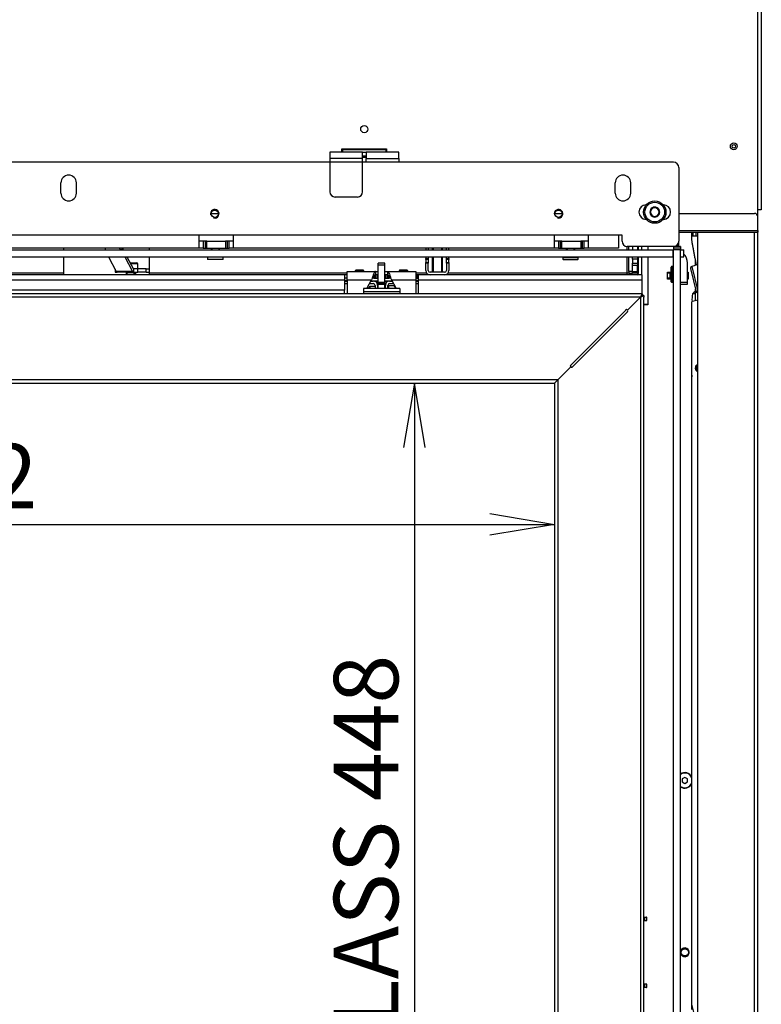
# Model space of a CAD drawing. Units: millimetres. Extents: x 0 to 391, y -16 to 278.
# Drawn here: x 78 to 107, y 190 to 228 of the extents above; entities that cross this region are included whole.
import ezdxf
from ezdxf.enums import TextEntityAlignment as Align

# ---------------------------------------------------------------- set-up
doc = ezdxf.new("R2010")
doc.units = ezdxf.units.MM
for name, color, linetype in [('BE_02_01_04_00_P', 7, 'Continuous'), ('BE_02_03_01_00_Z', 7, 'Continuous'), ('BE_02_03_03_00_V', 7, 'Continuous'), ('BE_02_06_01_01_P', 7, 'Continuous'), ('BE_02_12_00_00_N', 7, 'Continuous'), ('BE_02_14_00_00_P', 7, 'Continuous'), ('BE_02_17_00_00_P', 7, 'Continuous'), ('BE_02_18_00_00_Z', 7, 'Continuous'), ('BE_07_03_00_00_B', 7, 'Continuous'), ('BE_10_01_00_VODI', 7, 'Continuous'), ('BE_10_02_00_KONZ', 7, 'Continuous'), ('BE_19_08_00_KONZ', 7, 'Continuous'), ('BE_660_01_08_00_', 7, 'Continuous'), ('BE_660_19_06_00_', 7, 'Continuous'), ('BE_R_17_00_00_KO', 7, 'Continuous'), ('BE_R_19_10_00_VO', 7, 'Continuous'), ('BE_R_660_02_01_0', 7, 'Continuous'), ('BE_R_660_02_05_0', 7, 'Continuous'), ('BE_R_660_07_02_0', 7, 'Continuous'), ('BE_R_660_15_01_0', 7, 'Continuous'), ('Default', 7, 'Continuous'), ('NUT_DIN_934_1987', 7, 'Continuous'), ('NUT_DIN_EN_ISO_7', 7, 'Continuous'), ('PL_02_03_01_KONZ', 7, 'Continuous'), ('PL_02_03_02_HACI', 7, 'Continuous'), ('PRUZINKA_MIR', 7, 'Continuous'), ('SCREW_DIN_7984_M', 7, 'Continuous'), ('SCREW_DIN_912_M6', 7, 'Continuous'), ('SKRUTKA_BN_1206_', 7, 'Continuous')]:
    doc.layers.add(name, color=color, linetype=linetype)
doc.styles.add('SEACAD_Arial', font='arial.ttf')
doc.dimstyles.new('HT_A3', dxfattribs={"dimtxt": 2.5, "dimasz": 2.5, "dimexe": 1.25, "dimexo": 0, "dimtad": 1, "dimdec": 1, "dimlfac": 15, "dimtxsty": 'SEACAD_Arial', "dimblk1": '_SE_OPEN', "dimblk2": '_SE_OPEN', "dimsah": 1, "dimcen": 1.25, "dimadec": 0, "dimazin": 0, "dimtfac": 0.5, "dimtdec": 1, "dimtmove": 0, "dimatfit": 3, "dimfxl": 1, "dimarcsym": 0})

# ---------------------------------------------------------------- blocks, each defined once
blk = doc.blocks.new('SE')
at = {"layer": 'BE_02_01_04_00_P', "color": 7, "linetype": 'Continuous'}
for p, q in [((91.065, 218.236), (91.065, 218.568)), ((91.065, 218.568), (92.165, 218.568)), ((92.165, 218.568), (92.265, 218.568)), ((92.165, 218.568), (92.165, 218.435)), ((92.265, 218.435), (92.165, 218.435)), ((92.531, 218.568), (92.631, 218.568)), ((92.631, 218.435), (92.531, 218.435)), ((92.631, 218.568), (92.631, 218.435)), ((92.631, 218.568), (93.731, 218.568)), ((93.731, 218.568), (93.731, 218.236)), ((91.065, 218.236), (91.065, 217.702)), ((91.065, 218.236), (92.014, 218.236)), ((91.825, 217.907), (92.014, 218.236)), ((92.782, 218.236), (93.731, 218.236)), ((92.782, 218.236), (92.971, 217.907)), ((93.731, 218.236), (93.731, 217.702))]:
    blk.add_line(p, q, dxfattribs=at)
for points, knots in [([(92.165, 218.568), (92.158, 218.568), (92.152, 218.566), (92.14, 218.556), (92.133, 218.549), (92.121, 218.53), (92.115, 218.519), (92.102, 218.492), (92.096, 218.477), (92.083, 218.444), (92.077, 218.426), (92.064, 218.389), (92.058, 218.37), (92.045, 218.331), (92.039, 218.311), (92.027, 218.273), (92.02, 218.254), (92.014, 218.236)], [0, 0, 0, 0, 0.125, 0.125, 0.25, 0.25, 0.375, 0.375, 0.5, 0.5, 0.625, 0.625, 0.75, 0.75, 0.875, 0.875, 1, 1, 1, 1]), ([(92.165, 218.435), (92.152, 218.435), (92.14, 218.431), (92.115, 218.415), (92.102, 218.403), (92.077, 218.375), (92.064, 218.358), (92.051, 218.34), (92.05, 218.339), (92.049, 218.337)], [0, 0, 0, 0, 0.25, 0.25, 0.5, 0.5, 0.75, 0.75, 0.7709798, 0.7709798, 0.7709798, 0.7709798]), ([(92.631, 218.568), (92.644, 218.568), (92.656, 218.558), (92.682, 218.521), (92.694, 218.493), (92.719, 218.427), (92.732, 218.389), (92.757, 218.311), (92.769, 218.272), (92.782, 218.236)], [0, 0, 0, 0, 0.25, 0.25, 0.5, 0.5, 0.75, 0.75, 1, 1, 1, 1]), ([(92.631, 218.435), (92.638, 218.435), (92.644, 218.434), (92.656, 218.43), (92.663, 218.427), (92.675, 218.419), (92.682, 218.414), (92.694, 218.402), (92.7, 218.396), (92.713, 218.382), (92.719, 218.374), (92.732, 218.358), (92.738, 218.35), (92.745, 218.34), (92.746, 218.339), (92.748, 218.337)], [0, 0, 0, 0, 0.125, 0.125, 0.25, 0.25, 0.375, 0.375, 0.5, 0.5, 0.625, 0.625, 0.75, 0.75, 0.7709783, 0.7709783, 0.7709783, 0.7709783])]:
    blk.add_open_spline(points, degree=3, knots=knots, dxfattribs=at)
at = {"layer": 'BE_02_03_01_00_Z', "color": 7, "linetype": 'Continuous'}
for p, q in [((102.498, 219.402), (102.498, 219.535)), ((102.731, 219.535), (102.731, 219.402)), ((102.498, 218.435), (102.498, 219.135)), ((102.731, 219.135), (102.731, 217.302)), ((104.58, 218.808), (104.58, 218.996)), ((103.498, 218.535), (103.631, 218.535)), ((103.498, 218.268), (103.498, 218.535)), ((104.265, 218.535), (104.298, 218.535)), ((104.298, 218.535), (104.298, 218.268)), ((103.631, 218.268), (103.498, 218.268)), ((104.298, 218.268), (104.265, 218.268)), ((104.58, 217.446), (104.58, 217.879)), ((102.572, 217.302), (102.731, 217.302)), ((102.731, 217.268), (102.572, 217.268)), ((102.731, 217.302), (102.731, 217.268))]:
    blk.add_line(p, q, dxfattribs=at)
for start, end in [(0, 168.6351), (191.3649, 0)]:
    blk.add_arc((104.165, 192.168), 0.17, start, end, dxfattribs=at)
at = {"layer": 'BE_02_03_03_00_V', "color": 7, "linetype": 'Continuous'}
for p, q in [((103.598, 218.502), (103.498, 218.502)), ((103.598, 218.302), (103.598, 218.502)), ((103.598, 218.502), (103.631, 218.502)), ((104.298, 218.502), (104.265, 218.502)), ((103.598, 218.302), (103.498, 218.302)), ((103.598, 218.302), (103.631, 218.302)), ((104.298, 218.302), (104.265, 218.302))]:
    blk.add_line(p, q, dxfattribs=at)
at = {"layer": 'BE_02_06_01_01_P', "color": 7, "linetype": 'Continuous'}
for p, q in [((102.439, 217.568), (102.505, 217.635)), ((102.439, 217.568), (102.572, 217.635)), ((102.572, 217.635), (102.505, 217.635)), ((102.572, 217.635), (102.572, 217.568)), ((101.941, 217.07), (102.439, 217.568)), ((102.439, 217.568), (102.439, 184.402)), ((102.572, 184.402), (102.572, 217.568)), ((99.807, 214.866), (101.941, 217)), ((99.239, 214.368), (99.737, 214.866)), ((99.105, 214.235), (99.239, 214.368)), ((99.105, 214.235), (99.105, 184.402)), ((99.239, 214.368), (99.239, 184.402))]:
    blk.add_line(p, q, dxfattribs=at)
for centre, start, end in [((101.905, 217.035), 315, 45), ((99.772, 214.902), 225, 315)]:
    blk.add_arc(centre, 0.05, start, end, dxfattribs=at)
at = {"layer": 'BE_02_12_00_00_N', "color": 7, "linetype": 'Continuous'}
for p, q in [((102.131, 219.535), (102.131, 219.402)), ((102.331, 219.535), (102.331, 219.402)), ((102.131, 219.046), (102.131, 219.135)), ((102.331, 219.135), (102.331, 219.046)), ((102.131, 219.046), (102.131, 218.891)), ((102.331, 219.046), (102.131, 219.046)), ((102.131, 218.891), (102.331, 218.891)), ((102.131, 218.796), (102.131, 218.891)), ((102.131, 218.568), (102.131, 218.796)), ((102.331, 218.796), (102.131, 218.796)), ((102.331, 219.046), (102.331, 218.891)), ((102.331, 218.891), (102.331, 218.796)), ((102.331, 218.568), (102.331, 218.796)), ((102.131, 218.568), (102.331, 218.568)), ((102.131, 218.502), (102.131, 218.568)), ((102.331, 218.502), (102.131, 218.502)), ((102.331, 218.568), (102.331, 218.502))]:
    blk.add_line(p, q, dxfattribs=at)
at = {"layer": 'BE_02_14_00_00_P', "color": 7, "linetype": 'Continuous'}
for p, q in [((81.683, 219.468), (81.675, 219.426)), ((81.809, 219.135), (82.109, 218.566)), ((82.327, 219.402), (82.339, 219.468)), ((82.349, 219.468), (82.385, 219.402)), ((82.444, 219.135), (82.744, 218.566)), ((82.525, 219.135), (82.764, 218.682)), ((82.065, 218.65), (82.065, 218.535)), ((82.065, 218.535), (82.129, 218.535)), ((82.744, 218.566), (82.109, 218.566)), ((82.129, 218.541), (82.129, 218.535)), ((82.129, 218.535), (82.144, 218.535)), ((82.779, 218.535), (82.144, 218.535)), ((82.779, 218.668), (82.783, 218.668)), ((82.779, 218.535), (82.783, 218.535)), ((82.783, 218.668), (82.783, 218.535)), ((82.945, 218.668), (82.783, 218.668)), ((82.783, 218.535), (82.945, 218.535)), ((83.265, 218.668), (82.945, 218.668)), ((82.945, 218.535), (82.945, 218.668)), ((83.265, 218.535), (82.945, 218.535)), ((83.265, 218.668), (83.398, 218.668)), ((83.265, 218.535), (83.265, 218.668)), ((83.265, 218.535), (83.398, 218.535))]:
    blk.add_line(p, q, dxfattribs=at)
for centre, major_axis, ratio, start_param, end_param in [((82.004, 219.368), (0.328, -0.058), 0.476281, 2.851527, 3.29367), ((82.004, 219.368), (0.328, -0.058), 0.476281, 0.554794, 0.996937), ((82.144, 218.768), (0, 0.233), 0.304344, 2.617994, 3.141593), ((82.779, 218.768), (0, 0.233), 0.304344, 2.617994, 3.141593), ((82.779, 218.768), (0, 0.1), 0.304344, 2.617994, 3.141593), ((82.846, 218.435), (0, 0.1), 0.304344, 4.712389, 6.283185)]:
    blk.add_ellipse(centre, major_axis=major_axis, ratio=ratio, start_param=start_param, end_param=end_param, dxfattribs=at)
at = {"layer": 'BE_02_17_00_00_P', "color": 7, "linetype": 'Continuous'}
for p, q in [((102.572, 193.535), (102.582, 193.535)), ((102.582, 193.402), (102.572, 193.402)), ((102.582, 193.535), (102.681, 193.535)), ((102.582, 193.535), (102.582, 193.402)), ((102.582, 193.402), (102.681, 193.402)), ((102.687, 193.535), (102.681, 193.535)), ((102.681, 193.402), (102.681, 193.535)), ((102.681, 193.402), (102.687, 193.402)), ((102.687, 193.402), (102.687, 193.535)), ((102.572, 190.935), (102.582, 190.935)), ((102.582, 190.935), (102.582, 190.802)), ((102.681, 190.935), (102.582, 190.935)), ((102.687, 190.935), (102.681, 190.935)), ((102.681, 190.802), (102.681, 190.935)), ((102.687, 190.802), (102.687, 190.935)), ((102.582, 190.802), (102.572, 190.802)), ((102.681, 190.802), (102.582, 190.802)), ((102.681, 190.802), (102.687, 190.802))]:
    blk.add_line(p, q, dxfattribs=at)
blk.add_circle((104.165, 192.168), 0.138, dxfattribs=at)
blk.add_arc((104.165, 192.168), 0.167, 255, 195, dxfattribs=at)
at = {"layer": 'BE_02_18_00_00_Z', "color": 7, "linetype": 'Continuous'}
for p, q in [((94.115, 219.468), (94.115, 219.402)), ((94.115, 219.135), (94.115, 219.065)), ((94.215, 219.468), (94.215, 219.402)), ((94.215, 219.135), (94.215, 219.065)), ((94.915, 219.402), (94.915, 219.468)), ((94.915, 219.065), (94.915, 219.135)), ((95.015, 219.402), (95.015, 219.468)), ((95.015, 219.065), (95.015, 219.135)), ((94.115, 219.065), (94.215, 219.065)), ((94.115, 219.036), (94.115, 219.065)), ((94.115, 219.036), (94.115, 218.911)), ((94.215, 219.036), (94.115, 219.036)), ((94.115, 218.882), (94.115, 218.911)), ((94.115, 218.911), (94.215, 218.911)), ((94.115, 218.602), (94.115, 218.882)), ((94.215, 218.882), (94.115, 218.882)), ((94.215, 219.065), (94.215, 219.036)), ((94.215, 219.036), (94.215, 218.911)), ((94.215, 218.911), (94.215, 218.882)), ((94.215, 218.602), (94.215, 218.882)), ((94.915, 219.065), (95.015, 219.065)), ((94.915, 219.036), (94.915, 219.065)), ((94.915, 218.911), (94.915, 219.036)), ((95.015, 219.036), (94.915, 219.036)), ((94.915, 218.911), (95.015, 218.911)), ((94.915, 218.882), (94.915, 218.911)), ((94.915, 218.882), (94.915, 218.602)), ((95.015, 218.882), (94.915, 218.882)), ((95.015, 219.065), (95.015, 219.036)), ((95.015, 218.911), (95.015, 219.036)), ((95.015, 218.911), (95.015, 218.882)), ((95.015, 218.882), (95.015, 218.602)), ((94.848, 218.535), (94.281, 218.535))]:
    blk.add_line(p, q, dxfattribs=at)
for centre, radius, start, end in [((94.281, 218.602), 0.167, 180, 270), ((94.281, 218.602), 0.0667, 180, 270), ((94.848, 218.602), 0.0667, 270, 0), ((94.848, 218.602), 0.167, 270, 0)]:
    blk.add_arc(centre, radius, start, end, dxfattribs=at)
at = {"layer": 'BE_07_03_00_00_B', "color": 7, "linetype": 'Continuous'}
for p, q in [((103.731, 219.535), (103.731, 219.468)), ((103.998, 219.535), (103.731, 219.535)), ((103.998, 219.535), (103.998, 219.468)), ((103.731, 219.468), (103.731, 219.402)), ((103.998, 219.468), (103.731, 219.468)), ((103.731, 184.135), (103.731, 219.402)), ((103.998, 219.402), (103.731, 219.402)), ((103.998, 219.468), (103.998, 219.402)), ((103.998, 184.135), (103.998, 219.402))]:
    blk.add_line(p, q, dxfattribs=at)
at = {"layer": 'BE_10_01_00_VODI', "color": 7, "linetype": 'Continuous'}
for p, q in [((104.432, 219.952), (104.432, 220.085)), ((104.432, 219.952), (104.483, 219.952)), ((104.483, 219.952), (104.483, 220.085)), ((104.483, 219.952), (104.604, 219.952)), ((104.604, 219.952), (104.604, 220.085)), ((104.604, 219.952), (104.665, 219.952)), ((104.432, 189.952), (104.432, 214.485))]:
    blk.add_line(p, q, dxfattribs=at)
blk.add_ellipse((104.443, 214.485), major_axis=(0, 0.0667), ratio=0.173648, start_param=0.175946, end_param=1.570796, dxfattribs=at)
blk.add_open_spline([(104.614, 218.818), (104.609, 218.842), (104.596, 218.916), (104.573, 219.038), (104.545, 219.184), (104.522, 219.306), (104.504, 219.403), (104.492, 219.464), (104.483, 219.512), (104.476, 219.549), (104.47, 219.579), (104.466, 219.601), (104.464, 219.613), (104.463, 219.619), (104.462, 219.625), (104.461, 219.632), (104.458, 219.646), (104.454, 219.669), (104.449, 219.703), (104.444, 219.744), (104.438, 219.799), (104.433, 219.868), (104.432, 219.924), (104.432, 219.952)], degree=3, knots=[0.5659523, 0.5659523, 0.5659523, 0.5659523, 0.5944073, 0.6507011, 0.7069949, 0.7632887, 0.7914356, 0.8195825, 0.833656, 0.8477294, 0.8618029, 0.8688396, 0.872358, 0.8758763, 0.8758763, 0.8797552, 0.8836341, 0.8913918, 0.9069073, 0.9224227, 0.9379382, 0.9689691, 1, 1, 1, 1], dxfattribs=at)
at = {"layer": 'BE_10_02_00_KONZ', "color": 7, "linetype": 'Continuous'}
for p, q in [((104.447, 218.762), (104.384, 218.722)), ((104.665, 217.856), (104.447, 218.762)), ((104.386, 218.686), (104.604, 217.78)), ((104.617, 217.751), (104.665, 217.762)), ((104.618, 217.752), (104.665, 217.781)), ((104.618, 217.752), (104.665, 217.762)), ((104.441, 190.162), (104.441, 217.384)), ((104.466, 217.417), (104.665, 217.468)), ((104.665, 189.23), (104.442, 190.154))]:
    blk.add_line(p, q, dxfattribs=at)
for centre, major_axis, ratio, start_param, end_param in [((104.798, 218.842), (-0.356, -0.086), 0.062614, -1.201952, -0.181974), ((104.392, 218.689), (-0.0074, 0.0325), 0.180616, 0.063704, 1.6345), ((104.61, 217.784), (-0.0074, 0.0325), 0.180616, 1.6345, 3.205297), ((104.474, 217.384), (0, 0.0333), 0.965926, 0.244346, 1.570796), ((104.699, 214.818), (0, -0.138), 0.965926, 3.402025, 6.022753), ((104.751, 214.818), (0, -0.138), 0.965926, 3.844442, 5.580336), ((104.474, 190.162), (0, -0.0333), 0.965926, 4.712389, 4.956735)]:
    blk.add_ellipse(centre, major_axis=major_axis, ratio=ratio, start_param=start_param, end_param=end_param, dxfattribs=at)
at = {"layer": 'BE_19_08_00_KONZ', "color": 7, "linetype": 'Continuous'}
for p, q in [((90.898, 223.285), (90.898, 223.318)), ((92.565, 223.318), (92.565, 223.285)), ((90.398, 223.185), (90.398, 222.952)), ((91.665, 223.185), (90.398, 223.185)), ((90.398, 222.952), (90.398, 221.652)), ((91.665, 222.952), (90.398, 222.952)), ((92.565, 223.285), (90.898, 223.285)), ((90.898, 223.185), (90.898, 223.285)), ((91.665, 222.952), (91.665, 223.185)), ((91.665, 223.185), (91.798, 223.185)), ((91.665, 223.052), (91.798, 223.052)), ((91.665, 221.652), (91.665, 222.952)), ((91.798, 223.185), (91.798, 222.952)), ((93.065, 223.185), (91.798, 223.185)), ((91.798, 222.952), (93.065, 222.952)), ((91.798, 222.802), (91.798, 222.952)), ((92.565, 223.285), (92.565, 223.185)), ((93.065, 222.952), (93.065, 223.185)), ((93.065, 222.952), (93.065, 222.802)), ((91.465, 221.452), (90.598, 221.452))]:
    blk.add_line(p, q, dxfattribs=at)
for centre, start, end in [((90.598, 221.652), 180, 270), ((91.465, 221.652), 270, 0)]:
    blk.add_arc(centre, 0.2, start, end, dxfattribs=at)
at = {"layer": 'BE_660_01_08_00_', "color": 7, "linetype": 'Continuous'}
blk.add_line((92.62, 218.166), (92.62, 218.202), dxfattribs=at)
at = {"layer": 'BE_660_19_06_00_', "color": 7, "linetype": 'Continuous'}
for p, q in [((106.998, 220.952), (106.998, 260.518)), ((107.131, 260.518), (107.131, 220.952)), ((90.865, 223.318), (92.598, 223.318)), ((90.865, 223.185), (90.865, 223.318)), ((92.598, 223.318), (92.598, 223.185)), ((91.798, 222.985), (91.665, 222.985)), ((85.795, 220.818), (86.068, 220.818)), ((99.128, 220.818), (99.401, 220.818)), ((103.931, 220.818), (106.865, 220.818)), ((106.998, 220.152), (106.998, 220.952)), ((107.131, 220.952), (106.998, 220.952)), ((106.998, 220.152), (106.998, 220.685)), ((103.931, 220.152), (106.998, 220.152)), ((103.931, 220.085), (106.998, 220.085)), ((106.998, 220.152), (106.998, 220.152)), ((106.998, 220.152), (106.998, 220.085))]:
    blk.add_line(p, q, dxfattribs=at)
for centre, radius in [((91.731, 224.085), 0.14), ((106.065, 223.418), 0.133)]:
    blk.add_circle(centre, radius, dxfattribs=at)
blk.add_arc((106.865, 220.685), 0.133, 0, 90, dxfattribs=at)
at = {"layer": 'BE_R_17_00_00_KO', "color": 7, "linetype": 'Continuous'}
for p, q in [((103.864, 219.585), (103.931, 219.585)), ((103.931, 219.585), (103.931, 219.719))]:
    blk.add_line(p, q, dxfattribs=at)
at = {"layer": 'BE_R_19_10_00_VO', "color": 7, "linetype": 'Continuous'}
for p, q in [((104.665, 188.185), (104.665, 220.085)), ((106.865, 184.118), (106.865, 220.085)), ((106.998, 184.118), (106.998, 220.152))]:
    blk.add_line(p, q, dxfattribs=at)
blk.add_circle((106.065, 223.418), 0.0667, dxfattribs=at)
at = {"layer": 'BE_R_660_02_01_0', "color": 7, "linetype": 'Continuous'}
for p, q in [((101.931, 219.402), (101.931, 219.535)), ((101.998, 219.402), (101.998, 219.535)), ((102.365, 219.402), (102.365, 219.535)), ((80.065, 219.468), (80.065, 219.402)), ((80.065, 219.135), (80.065, 218.502)), ((83.398, 219.402), (83.398, 219.468)), ((83.398, 218.502), (83.398, 219.135)), ((101.931, 218.502), (101.931, 219.135)), ((101.998, 218.568), (101.998, 219.135)), ((102.365, 218.502), (102.365, 219.135)), ((102.131, 218.568), (102.131, 218.796)), ((80.065, 218.502), (72.398, 218.502)), ((90.965, 218.435), (72.498, 218.435)), ((80.065, 218.502), (80.065, 218.435)), ((83.398, 218.435), (83.398, 218.502)), ((91.065, 218.502), (83.398, 218.502)), ((90.965, 218.435), (90.965, 218.235)), ((91.065, 218.435), (90.965, 218.435)), ((92.098, 218.398), (92.098, 218.302)), ((92.165, 218.302), (92.165, 218.435)), ((92.231, 218.302), (92.231, 218.435)), ((92.565, 218.435), (92.565, 218.302)), ((92.631, 218.435), (92.631, 218.302)), ((92.698, 218.302), (92.698, 218.398)), ((94.148, 218.502), (93.731, 218.502)), ((93.765, 218.435), (93.731, 218.435)), ((93.765, 218.435), (93.765, 218.302)), ((93.831, 218.435), (93.765, 218.435)), ((102.498, 218.435), (93.831, 218.435)), ((93.831, 218.235), (93.831, 218.435)), ((101.931, 218.502), (94.981, 218.502)), ((101.931, 218.435), (101.931, 218.502)), ((101.998, 218.502), (101.931, 218.502)), ((101.998, 218.568), (101.998, 218.502)), ((102.131, 218.568), (101.998, 218.568)), ((101.998, 218.502), (102.131, 218.502)), ((102.131, 218.502), (102.131, 218.568)), ((102.498, 218.435), (102.498, 218.235)), ((90.965, 218.235), (72.498, 218.235)), ((91.065, 218.302), (90.965, 218.302)), ((90.965, 218.235), (90.965, 217.835)), ((92.098, 218.302), (92.036, 218.302)), ((92.098, 218.302), (92.165, 218.302)), ((92.631, 218.302), (92.698, 218.302)), ((92.76, 218.302), (92.698, 218.302)), ((93.765, 218.302), (93.731, 218.302)), ((93.765, 218.302), (93.831, 218.302)), ((102.498, 218.235), (93.831, 218.235)), ((93.831, 217.702), (93.831, 218.235)), ((102.498, 218.235), (102.498, 217.702)), ((90.965, 217.835), (72.498, 217.835)), ((90.965, 217.702), (90.965, 217.835))]:
    blk.add_line(p, q, dxfattribs=at)
for radius, start in [(0.0667, 270), (0.2, 340.5288)]:
    blk.add_arc((102.298, 218.502), radius, start, 0, dxfattribs=at)
at = {"layer": 'BE_R_660_02_05_0', "color": 7, "linetype": 'Continuous'}
for p, q in [((102.439, 217.702), (60.132, 217.702)), ((91.705, 217.907), (91.705, 217.774)), ((93.105, 217.907), (91.705, 217.907)), ((91.705, 217.774), (91.705, 217.702)), ((93.105, 217.774), (91.705, 217.774)), ((93.105, 217.907), (93.105, 217.774)), ((93.105, 217.774), (93.105, 217.702)), ((102.439, 217.568), (102.505, 217.702)), ((102.505, 217.702), (102.439, 217.702)), ((102.439, 217.568), (102.505, 217.635)), ((102.505, 217.702), (102.505, 217.635)), ((102.439, 217.568), (60.132, 217.568)), ((101.941, 217.07), (102.439, 217.568)), ((101.87, 217.07), (99.737, 214.937)), ((99.239, 214.368), (99.737, 214.866)), ((59.999, 214.235), (99.105, 214.235)), ((99.239, 214.368), (60.132, 214.368)), ((99.105, 214.235), (99.239, 214.368))]:
    blk.add_line(p, q, dxfattribs=at)
for centre, start, end in [((101.905, 217.035), 45, 135), ((99.772, 214.902), 135, 225)]:
    blk.add_arc(centre, 0.05, start, end, dxfattribs=at)
at = {"layer": 'BE_R_660_07_02_0', "color": 7, "linetype": 'Continuous'}
for p, q in [((50.931, 219.402), (103.718, 219.402)), ((50.931, 219.135), (103.718, 219.135)), ((103.718, 219.135), (103.718, 219.402)), ((103.731, 219.402), (103.718, 219.402)), ((103.731, 219.135), (103.718, 219.135)), ((103.998, 219.402), (104.131, 219.402)), ((103.998, 219.135), (104.131, 219.135)), ((104.131, 219.135), (104.131, 219.402)), ((104.265, 218.135), (104.265, 218.902)), ((104.265, 218.135), (103.998, 218.135)), ((103.998, 218.068), (104.265, 218.068)), ((104.265, 218.068), (104.265, 218.135))]:
    blk.add_line(p, q, dxfattribs=at)
blk.add_arc((103.765, 218.902), 0.5, 0, 42.8334, dxfattribs=at)
at = {"layer": 'BE_R_660_15_01_0', "color": 7, "linetype": 'Continuous'}
for p, q in [((103.731, 222.802), (55.931, 222.802)), ((103.931, 222.602), (103.931, 219.735)), ((79.965, 221.602), (79.965, 222.002)), ((80.565, 221.602), (80.565, 222.002)), ((101.465, 221.602), (101.465, 222.002)), ((102.065, 221.602), (102.065, 222.002)), ((102.67, 221.152), (102.665, 221.152)), ((103.331, 221.152), (103.326, 221.152)), ((102.665, 220.585), (102.67, 220.585)), ((103.326, 220.585), (103.331, 220.585)), ((85.32, 219.968), (72.876, 219.968)), ((85.32, 219.968), (85.32, 219.468)), ((86.654, 219.968), (85.32, 219.968)), ((86.654, 219.468), (86.654, 219.968)), ((99.098, 219.968), (86.654, 219.968)), ((99.098, 219.968), (99.098, 219.468)), ((100.431, 219.968), (99.098, 219.968)), ((100.431, 219.468), (100.431, 219.968)), ((101.598, 219.968), (100.431, 219.968)), ((101.598, 219.968), (101.598, 219.468)), ((101.731, 219.968), (101.598, 219.968)), ((101.731, 219.735), (101.731, 219.968)), ((85.487, 219.735), (85.32, 219.735)), ((85.487, 219.735), (85.487, 219.468)), ((85.554, 219.735), (85.487, 219.735)), ((85.554, 219.735), (85.554, 219.468)), ((85.62, 219.735), (85.554, 219.735)), ((85.62, 219.735), (86.354, 219.735)), ((85.62, 219.468), (85.62, 219.735)), ((86.354, 219.735), (86.354, 219.468)), ((86.42, 219.735), (86.354, 219.735)), ((86.42, 219.468), (86.42, 219.735)), ((86.487, 219.735), (86.42, 219.735)), ((86.654, 219.735), (86.487, 219.735)), ((86.487, 219.468), (86.487, 219.735)), ((99.265, 219.735), (99.098, 219.735)), ((99.265, 219.735), (99.265, 219.468)), ((99.331, 219.735), (99.265, 219.735)), ((99.331, 219.735), (99.331, 219.468)), ((99.398, 219.735), (99.331, 219.735)), ((99.398, 219.735), (100.131, 219.735)), ((99.398, 219.468), (99.398, 219.735)), ((100.131, 219.735), (100.131, 219.468)), ((100.198, 219.735), (100.131, 219.735)), ((100.198, 219.468), (100.198, 219.735)), ((100.265, 219.735), (100.198, 219.735)), ((100.431, 219.735), (100.265, 219.735)), ((100.265, 219.468), (100.265, 219.735)), ((103.731, 219.535), (101.931, 219.535)), ((85.32, 219.468), (72.876, 219.468)), ((85.487, 219.468), (85.32, 219.468)), ((85.487, 219.468), (85.554, 219.468)), ((85.554, 219.468), (85.62, 219.468)), ((85.62, 219.468), (86.354, 219.468)), ((86.354, 219.468), (86.42, 219.468)), ((86.42, 219.468), (86.487, 219.468)), ((86.654, 219.468), (86.487, 219.468)), ((99.098, 219.468), (86.654, 219.468)), ((99.265, 219.468), (99.098, 219.468)), ((99.265, 219.468), (99.331, 219.468)), ((99.331, 219.468), (99.398, 219.468)), ((99.398, 219.468), (100.131, 219.468)), ((100.131, 219.468), (100.198, 219.468)), ((100.198, 219.468), (100.265, 219.468)), ((100.431, 219.468), (100.265, 219.468)), ((101.598, 219.468), (100.431, 219.468))]:
    blk.add_line(p, q, dxfattribs=at)
for centre in [(85.931, 220.802), (99.265, 220.802)]:
    blk.add_circle(centre, 0.138, dxfattribs=at)
for centre, radius, start, end in [((103.731, 222.602), 0.2, 0, 90), ((80.265, 222.002), 0.3, 0, 180), ((101.765, 222.002), 0.3, 0, 180), ((80.265, 221.602), 0.3, 180, 0), ((101.765, 221.602), 0.3, 180, 0), ((102.665, 220.868), 0.283, 90, 270), ((103.331, 220.868), 0.283, 270, 90), ((85.931, 220.802), 0.167, 255, 195), ((99.265, 220.802), 0.167, 255, 195), ((101.931, 219.735), 0.2, 180, 270), ((103.731, 219.735), 0.2, 270, 0)]:
    blk.add_arc(centre, radius, start, end, dxfattribs=at)
at = {"layer": 'NUT_DIN_934_1987', "color": 7, "linetype": 'Continuous'}
blk.add_line((104.58, 217.694), (104.463, 217.694), dxfattribs=at)
for centre, radius, start, end in [((105.34, 217.502), 0.898, 167.6259, 186.08), ((105.143, 217.101), 0.902, 128.6948, 138.9397)]:
    blk.add_arc(centre, radius, start, end, dxfattribs=at)
at = {"layer": 'NUT_DIN_EN_ISO_7', "color": 7, "linetype": 'Continuous'}
for p, q in [((92.677, 218.01), (92.648, 217.931)), ((92.677, 217.907), (92.677, 218.01)), ((92.883, 218.01), (92.677, 218.01)), ((92.939, 217.963), (92.883, 218.01))]:
    blk.add_line(p, q, dxfattribs=at)
blk.add_open_spline([(92.927, 217.907), (92.928, 217.909), (92.928, 217.91), (92.931, 217.919), (92.933, 217.926), (92.933, 217.946), (92.928, 217.96), (92.91, 217.985), (92.897, 217.998), (92.883, 218.01)], degree=3, knots=[0.345417, 0.345417, 0.345417, 0.345417, 0.375, 0.375, 0.5, 0.5, 0.75, 0.75, 1, 1, 1, 1], dxfattribs=at)
at = {"layer": 'PL_02_03_01_KONZ', "color": 7, "linetype": 'Continuous'}
for p, q in [((91.065, 218.302), (91.001, 218.302)), ((91.065, 218.202), (91.001, 218.202)), ((91.001, 218.195), (91.065, 218.195)), ((91.001, 218.095), (91.065, 218.095)), ((91.933, 218.095), (92.081, 218.095)), ((91.99, 218.195), (92.081, 218.195)), ((91.998, 218.202), (91.994, 218.202)), ((91.998, 218.208), (91.998, 218.202)), ((91.998, 218.202), (92.265, 218.202)), ((92.148, 218.028), (92.148, 217.907)), ((92.165, 218.302), (92.265, 218.302)), ((92.248, 218.028), (92.248, 217.907)), ((92.531, 218.302), (92.631, 218.302)), ((92.531, 218.202), (92.798, 218.202)), ((92.548, 217.907), (92.548, 218.028)), ((92.648, 217.907), (92.648, 218.028)), ((92.715, 218.195), (92.806, 218.195)), ((92.715, 218.095), (92.863, 218.095)), ((92.798, 218.202), (92.798, 218.208)), ((92.802, 218.202), (92.798, 218.202)), ((93.765, 218.302), (93.731, 218.302)), ((93.795, 218.202), (93.731, 218.202)), ((93.731, 218.195), (93.795, 218.195)), ((93.731, 218.095), (93.795, 218.095))]:
    blk.add_line(p, q, dxfattribs=at)
for centre, radius, start, end in [((91.001, 218.198), 0.103, 90, 110.7836), ((91.001, 218.198), 0.103, 249.2164, 270), ((91.001, 218.198), 0.00333, 90, 270), ((92.081, 218.028), 0.167, 0, 90), ((92.081, 218.028), 0.0667, 0, 90), ((92.715, 218.028), 0.167, 90, 180), ((92.715, 218.028), 0.0667, 90, 180), ((93.795, 218.198), 0.103, 69.2164, 90), ((93.795, 218.198), 0.00333, 270, 90), ((93.795, 218.198), 0.103, 270, 290.7836)]:
    blk.add_arc(centre, radius, start, end, dxfattribs=at)
at = {"layer": 'PL_02_03_02_HACI', "color": 7, "linetype": 'Continuous'}
for p, q in [((92.265, 218.817), (92.265, 218.894)), ((92.531, 218.894), (92.265, 218.894)), ((92.265, 218.817), (92.531, 218.817)), ((92.265, 218.153), (92.265, 218.817)), ((92.531, 218.817), (92.531, 218.894)), ((92.531, 218.153), (92.531, 218.817)), ((92.265, 218.153), (92.531, 218.153)), ((92.265, 218.153), (92.265, 218.141)), ((92.265, 218.111), (92.265, 218.141)), ((92.265, 218.141), (92.531, 218.141)), ((92.265, 218.075), (92.265, 218.111)), ((92.265, 218.111), (92.531, 218.111)), ((92.265, 217.907), (92.265, 218.075)), ((92.265, 218.075), (92.531, 218.075)), ((92.531, 218.141), (92.531, 218.153)), ((92.531, 218.111), (92.531, 218.141)), ((92.531, 218.075), (92.531, 218.111)), ((92.531, 217.907), (92.531, 218.075))]:
    blk.add_line(p, q, dxfattribs=at)
at = {"layer": 'PRUZINKA_MIR', "color": 7, "linetype": 'Continuous'}
for points, knots in [([(92.181, 218.213), (92.183, 218.202), (92.193, 218.164), (92.218, 218.121), (92.244, 218.095), (92.252, 218.089)], [0.215695, 0.215695, 0.215695, 0.215695, 0.2595767, 0.3588905, 0.3939987, 0.3939987, 0.3939987, 0.3939987]), ([(92.241, 218.079), (92.244, 218.076), (92.254, 218.067), (92.264, 218.059), (92.27, 218.054)], [0.62328803, 0.62328803, 0.62328803, 0.62328803, 0.63385175, 0.65157996, 0.65157996, 0.65157996, 0.65157996]), ([(92.244, 218.045), (92.246, 218.042), (92.253, 218.036), (92.26, 218.03), (92.264, 218.027)], [0.62648646, 0.62648646, 0.62648646, 0.62648646, 0.63385175, 0.6460698, 0.6460698, 0.6460698, 0.6460698]), ([(92.248, 217.978), (92.249, 217.977), (92.254, 217.972), (92.259, 217.968), (92.264, 217.964)], [0.63022936, 0.63022936, 0.63022936, 0.63022936, 0.63385175, 0.64557906, 0.64557906, 0.64557906, 0.64557906]), ([(92.52, 218.071), (92.524, 218.073), (92.551, 218.092), (92.588, 218.132), (92.607, 218.179), (92.612, 218.2)], [0.7415547, 0.7415547, 0.7415547, 0.7415547, 0.7586579, 0.8589028, 0.9390832, 0.9390832, 0.9390832, 0.9390832]), ([(92.533, 218.053), (92.542, 218.06), (92.551, 218.067), (92.559, 218.075), (92.559, 218.075)], [0.85591115, 0.85591115, 0.85591115, 0.85591115, 0.880961, 0.88125558, 0.88125558, 0.88125558, 0.88125558]), ([(92.243, 217.951), (92.246, 217.949), (92.252, 217.942), (92.259, 217.936), (92.264, 217.933)], [0.62564818, 0.62564818, 0.62564818, 0.62564818, 0.63385175, 0.64557906, 0.64557906, 0.64557906, 0.64557906]), ([(92.243, 217.92), (92.246, 217.917), (92.252, 217.911), (92.258, 217.906), (92.262, 217.903)], [0.62564818, 0.62564818, 0.62564818, 0.62564818, 0.63385175, 0.64430267, 0.64430267, 0.64430267, 0.64430267])]:
    blk.add_open_spline(points, degree=3, knots=knots, dxfattribs=at)
for points in [[(92.264, 218.153), (92.255, 218.166), (92.247, 218.179), (92.241, 218.194)], [(92.252, 218.006), (92.256, 218.002), (92.26, 217.999), (92.264, 217.996)], [(92.254, 218.191), (92.256, 218.195), (92.259, 218.199), (92.261, 218.203)], [(92.257, 218.165), (92.259, 218.168), (92.261, 218.171), (92.263, 218.174)], [(92.533, 218.183), (92.537, 218.179), (92.54, 218.174), (92.542, 218.17)], [(92.533, 217.958), (92.539, 217.962), (92.544, 217.967), (92.549, 217.971)], [(92.535, 218.023), (92.541, 218.027), (92.546, 218.031), (92.551, 218.036)], [(92.535, 217.991), (92.539, 217.995), (92.544, 217.998), (92.548, 218.002)], [(92.557, 218.2), (92.552, 218.186), (92.545, 218.172), (92.537, 218.159)], [(92.541, 218.203), (92.545, 218.198), (92.547, 218.193), (92.55, 218.188)], [(92.608, 218.158), (92.612, 218.172), (92.614, 218.186), (92.616, 218.201)], [(92.615, 218.157), (92.616, 218.166), (92.617, 218.176), (92.618, 218.186)], [(92.618, 218.186), (92.618, 218.192), (92.617, 218.198), (92.616, 218.203)], [(92.618, 218.155), (92.618, 218.161), (92.617, 218.166), (92.616, 218.172)], [(92.533, 217.927), (92.54, 217.932), (92.548, 217.938), (92.554, 217.945)]]:
    blk.add_open_spline(points, degree=3, dxfattribs=at)
at = {"layer": 'SCREW_DIN_7984_M', "color": 7, "linetype": 'Continuous'}
for p, q in [((102.9, 221.032), (102.807, 220.871)), ((102.9, 221.032), (102.902, 221.035)), ((102.902, 221.035), (102.905, 221.035)), ((103.091, 221.035), (102.905, 221.035)), ((103.091, 221.035), (103.094, 221.035)), ((103.094, 221.035), (103.096, 221.032)), ((103.189, 220.871), (103.096, 221.032)), ((102.806, 220.868), (102.807, 220.871)), ((102.807, 220.865), (102.806, 220.868)), ((102.807, 220.865), (102.9, 220.705)), ((102.902, 220.702), (102.9, 220.705)), ((102.905, 220.702), (102.902, 220.702)), ((102.905, 220.702), (103.091, 220.702)), ((103.094, 220.702), (103.091, 220.702)), ((103.096, 220.705), (103.094, 220.702)), ((103.096, 220.705), (103.189, 220.865)), ((103.189, 220.871), (103.191, 220.868)), ((103.191, 220.868), (103.189, 220.865)), ((82.648, 218.902), (82.915, 218.902)), ((82.948, 218.868), (82.666, 218.868)), ((82.948, 218.668), (82.948, 218.868)), ((82.498, 218.535), (82.498, 218.509)), ((82.831, 218.509), (82.498, 218.509)), ((82.831, 218.508), (82.498, 218.508)), ((82.498, 218.508), (82.498, 218.435)), ((82.531, 218.509), (82.531, 218.508)), ((82.531, 218.435), (82.531, 218.508)), ((82.799, 218.508), (82.799, 218.509)), ((82.799, 218.435), (82.799, 218.508)), ((82.831, 218.509), (82.831, 218.535)), ((82.831, 218.435), (82.831, 218.508)), ((91.948, 217.985), (91.948, 217.907)), ((92.148, 217.985), (91.948, 217.985)), ((91.915, 217.907), (91.915, 217.952))]:
    blk.add_line(p, q, dxfattribs=at)
for radius in [0.433, 0.38]:
    blk.add_circle((102.998, 220.868), radius, dxfattribs=at)
for centre, radius, start, end in [((102.998, 220.868), 0.191, 120.9417, 179.0583), ((102.998, 220.868), 0.167, 90, 150), ((102.998, 220.868), 0.191, 60.9417, 119.0583), ((102.998, 220.868), 0.167, 30, 90), ((102.998, 220.868), 0.191, 0.9417, 59.0583), ((102.998, 220.868), 0.191, 180.9417, 239.0583), ((102.998, 220.868), 0.167, 150, 210), ((102.998, 220.868), 0.167, 210, 270), ((102.998, 220.868), 0.191, 240.9417, 299.0583), ((102.998, 220.868), 0.167, 270, 330), ((102.998, 220.868), 0.191, 300.9417, 359.0583), ((102.998, 220.868), 0.167, 330, 30), ((82.915, 218.868), 0.0333, 0, 90), ((91.948, 217.952), 0.0333, 90, 180)]:
    blk.add_arc(centre, radius, start, end, dxfattribs=at)
at = {"layer": 'SCREW_DIN_912_M6', "color": 7, "linetype": 'Continuous'}
for p, q in [((94.365, 219.468), (94.365, 219.402)), ((94.365, 219.135), (94.365, 218.535)), ((94.406, 219.468), (94.406, 219.402)), ((94.406, 219.135), (94.406, 218.535)), ((94.724, 219.468), (94.724, 219.402)), ((94.724, 219.135), (94.724, 218.535)), ((94.765, 219.402), (94.765, 219.468)), ((94.765, 218.535), (94.765, 219.135))]:
    blk.add_line(p, q, dxfattribs=at)
at = {"layer": 'SKRUTKA_BN_1206_', "color": 7, "linetype": 'Continuous'}
for p, q in [((85.667, 219.135), (85.654, 219.122)), ((86.254, 219.122), (85.654, 219.122)), ((85.654, 219.122), (85.654, 219.048)), ((85.787, 219.468), (85.787, 219.402)), ((85.82, 219.468), (85.82, 219.402)), ((86.088, 219.468), (86.088, 219.402)), ((86.12, 219.402), (86.12, 219.468)), ((86.254, 219.122), (86.24, 219.135)), ((86.254, 219.048), (86.254, 219.122)), ((99.445, 219.135), (99.431, 219.122)), ((99.431, 219.122), (100.031, 219.122)), ((99.431, 219.122), (99.431, 219.048)), ((99.565, 219.468), (99.565, 219.402)), ((99.597, 219.468), (99.597, 219.402)), ((99.865, 219.468), (99.865, 219.402)), ((99.898, 219.402), (99.898, 219.468)), ((100.031, 219.122), (100.018, 219.135)), ((100.031, 219.048), (100.031, 219.122)), ((85.654, 219.048), (86.254, 219.048)), ((85.654, 219.048), (85.667, 219.035)), ((86.24, 219.035), (85.667, 219.035)), ((86.24, 219.035), (86.254, 219.048)), ((99.431, 219.048), (100.031, 219.048)), ((99.431, 219.048), (99.445, 219.035)), ((99.445, 219.035), (100.018, 219.035)), ((100.018, 219.035), (100.031, 219.048)), ((103.645, 218.752), (103.631, 218.738)), ((103.631, 218.165), (103.631, 218.738)), ((103.645, 218.752), (103.645, 218.152)), ((103.718, 218.752), (103.645, 218.752)), ((103.718, 218.152), (103.718, 218.752)), ((103.731, 218.738), (103.718, 218.752)), ((91.415, 218.628), (91.381, 218.595)), ((91.715, 218.595), (91.381, 218.595)), ((91.381, 218.595), (91.381, 218.568)), ((91.414, 218.628), (91.414, 218.568)), ((91.415, 218.628), (91.681, 218.628)), ((91.715, 218.595), (91.681, 218.628)), ((91.682, 218.628), (91.682, 218.568)), ((91.715, 218.568), (91.715, 218.595)), ((93.115, 218.628), (93.081, 218.595)), ((93.415, 218.595), (93.081, 218.595)), ((93.081, 218.595), (93.081, 218.568)), ((93.114, 218.628), (93.114, 218.568)), ((93.115, 218.628), (93.381, 218.628)), ((93.415, 218.595), (93.381, 218.628)), ((93.382, 218.628), (93.382, 218.568)), ((93.415, 218.568), (93.415, 218.595)), ((103.631, 218.165), (103.645, 218.152)), ((103.645, 218.152), (103.718, 218.152)), ((103.718, 218.152), (103.731, 218.165)), ((104.165, 198.95), (104.065, 198.893)), ((104.065, 198.893), (104.065, 198.777)), ((104.265, 198.893), (104.165, 198.95)), ((104.265, 198.777), (104.265, 198.893)), ((104.065, 198.777), (104.165, 198.719)), ((104.165, 198.719), (104.265, 198.777))]:
    blk.add_line(p, q, dxfattribs=at)
for radius, start, end in [(0.3, 27.0664, 123.749), (0.287, 21.2675, 125.5487), (0.287, 234.4513, 338.7325), (0.3, 236.251, 332.9336)]:
    blk.add_arc((104.165, 198.835), radius, start, end, dxfattribs=at)
blk = doc.blocks.new('DMBLK93')
at = {"layer": 'Default', "color": 7, "linetype": 'Continuous'}
blk.add_line((93.675, 214.235), (93.675, 184.402), dxfattribs=at)
for points in [[(94.092, 211.735), (93.675, 214.235), (93.258, 211.735)], [(94.092, 186.902), (93.675, 184.402), (93.258, 186.902)]]:
    blk.add_lwpolyline(points, dxfattribs=at)
at = {"layer": 'Default', "color": 7, "linetype": 'Continuous', "style": 'SEACAD_Arial'}
blk.add_text('GLASS 448', height=2.5, rotation=90, dxfattribs=at).set_placement((90.55, 186.921), align=Align.TOP_LEFT)
blk = doc.blocks.new('_SE_OPEN')
at = {"color": 0}
for p, q in [((-1, 0.1665), (0, 0)), ((0, 0), (-1, -0.1665)), ((0, 0), (-1, 0))]:
    blk.add_line(p, q, dxfattribs=at)
blk = doc.blocks.new('DMBLK133')
at = {"layer": 'Default', "color": 7, "linetype": 'Continuous'}
blk.add_line((59.604, 208.759), (99.105, 208.759), dxfattribs=at)
for points in [[(62.104, 209.176), (59.604, 208.759), (62.104, 208.342)], [(96.605, 209.176), (99.105, 208.759), (96.605, 208.342)]]:
    blk.add_lwpolyline(points, dxfattribs=at)
at = {"layer": 'Default', "color": 7, "linetype": 'Continuous', "style": 'SEACAD_Arial'}
blk.add_text('GLASS 592', height=2.5, dxfattribs=at).set_placement((62.272, 211.884), align=Align.TOP_LEFT)

msp = doc.modelspace()

# ---------------------------------------------------------------- block references
at = {"layer": 'Default'}
msp.add_blockref('SE', (0, 0), dxfattribs=at)

# ---------------------------------------------------------------- dimensions: what is measured, and where the dimension line sits
at = {"layer": 'Default', "color": 7, "linetype": 'Continuous'}
dim = msp.add_linear_dim(base=(99.1052, 208.759), p1=(59.6041, 215.1683), p2=(99.1052, 214.2349), text='\\A1;GLASS 592 {}', dimstyle='HT_A3', dxfattribs=at)
dim.commit()
dim.dimension.update_dxf_attribs({"geometry": 'DMBLK133', "text_midpoint": (72.4128, 208.759), "dimtype": 160})
dim = msp.add_linear_dim(base=(93.6749, 184.4016), p1=(99.1052, 214.2349), p2=(103.7181, 184.4016), angle=90, text='\\A1;GLASS 448 {}', dimstyle='HT_A3', override={"dimdec": 0}, dxfattribs=at)
dim.commit()
dim.dimension.update_dxf_attribs({"geometry": 'DMBLK93', "text_midpoint": (93.6749, 197.0626), "dimtype": 160})

doc.saveas('drawing.dxf')
